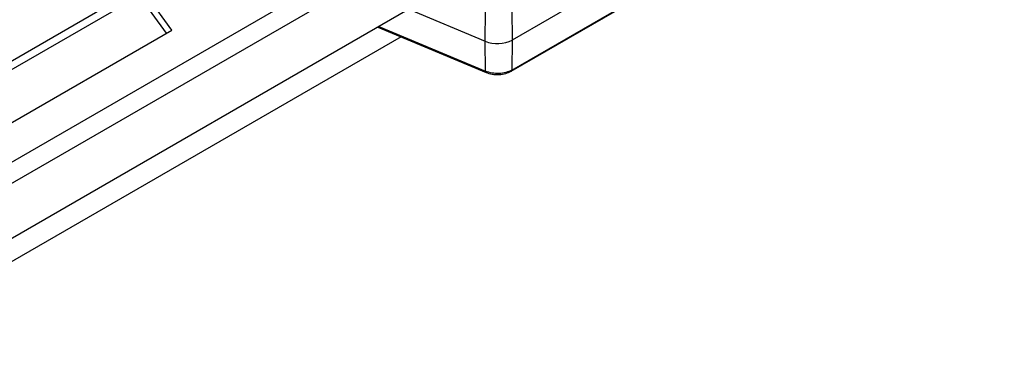
# Model space of a CAD drawing. Units: millimetres. Extents: x 6 to 292, y 6 to 204.
# Drawn here: x 188 to 201, y 64 to 68 of the extents above; entities that cross this region are included whole.
import ezdxf

# ---------------------------------------------------------------- set-up
doc = ezdxf.new("R2010")
doc.units = ezdxf.units.MM

msp = doc.modelspace()

# ---------------------------------------------------------------- linework, layer by layer
at = {"color": 7, "linetype": 'Continuous', "lineweight": 25}
for p, q in [((268.867, 113.09), (155.825, 47.831)), ((155.905, 47.607), (268.948, 112.865)), ((268.948, 112.162), (155.905, 46.903)), ((202.036, 72.378), (194.544, 68.052)), ((194.531, 67.654), (202.024, 71.979)), ((194.538, 67.668), (202.031, 71.994)), ((190.129, 68.14), (187.64, 71.59)), ((190.197, 68.179), (187.707, 71.629)), ((189.497, 68.558), (185.932, 66.5)), ((189.677, 68.553), (185.988, 66.424)), ((193.222, 68.446), (194.198, 68.036)), ((194.198, 68.036), (194.203, 68.427)), ((194.538, 68.442), (194.544, 68.052)), ((186.331, 65.947), (190.197, 68.179)), ((192.827, 68.218), (194.211, 67.638)), ((193.124, 68.094), (173.568, 56.805)), ((194.203, 67.653), (194.198, 68.036)), ((194.544, 68.052), (194.538, 67.668))]:
    msp.add_line(p, q, dxfattribs=at)
at = {"color": 8, "linetype": 'Continuous', "lineweight": 25}
msp.add_line((192.839, 68.225), (194.203, 67.653), dxfattribs=at)
at = {"color": 7, "linetype": 'Continuous', "lineweight": 25}
msp.add_arc((194.354, 68.423), 0.417, 248.1007, 297.1026, dxfattribs=at)
for points, knots in [([(194.538, 67.668), (194.514, 67.657), (194.466, 67.635), (194.376, 67.622), (194.283, 67.627), (194.23, 67.644), (194.203, 67.653)], [0, 0, 0, 0, 0.250009, 0.5, 0.749997, 1, 1, 1, 1]), ([(194.21, 67.638), (194.234, 67.63), (194.285, 67.613), (194.375, 67.609), (194.463, 67.622), (194.509, 67.643), (194.531, 67.654)], [0, 0, 0, 0, 0.241417, 0.499166, 0.757354, 1, 1, 1, 1])]:
    msp.add_open_spline(points, degree=3, knots=knots, dxfattribs=at)
at = {"color": 8, "linetype": 'Continuous', "lineweight": 25}
for points, knots in [([(194.203, 67.653), (194.203, 67.65), (194.204, 67.644), (194.207, 67.639), (194.21, 67.639), (194.21, 67.639)], [0, 0, 0, 0, 0.4652706, 0.9305903, 1, 1, 1, 1]), ([(194.531, 67.654), (194.533, 67.655), (194.537, 67.658), (194.537, 67.665), (194.538, 67.668)], [0, 0, 0, 0, 0.494337, 1, 1, 1, 1])]:
    msp.add_open_spline(points, degree=3, knots=knots, dxfattribs=at)

doc.saveas('drawing.dxf')
